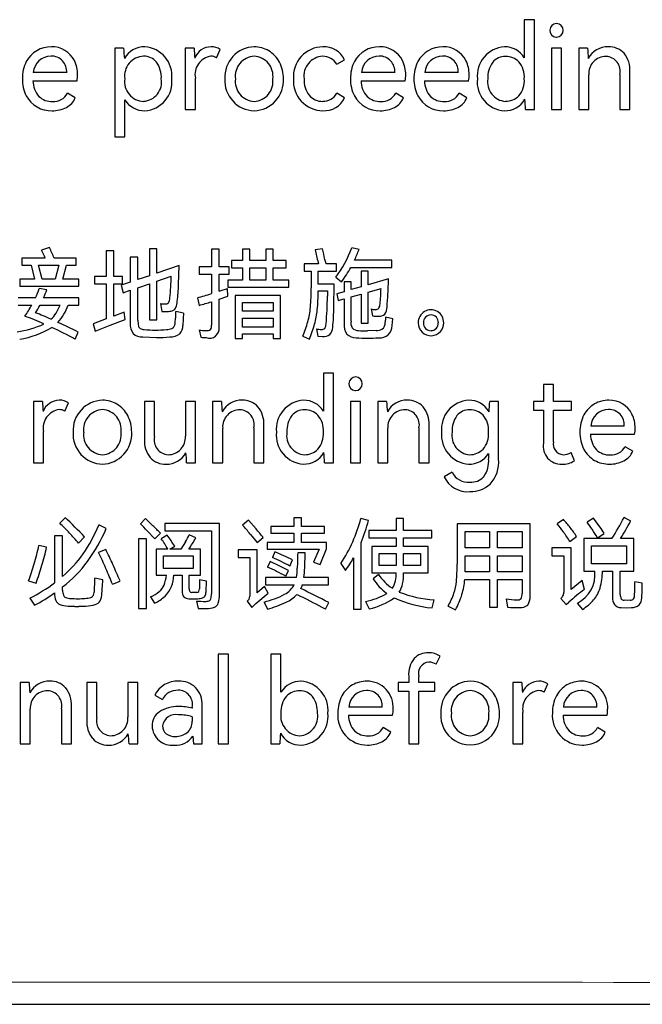
# Model space of a CAD drawing. Units: millimetres. Extents: x 54 to 474, y 40 to 337.
# Drawn here: x 100 to 104, y 146 to 153 of the extents above; entities that cross this region are included whole.
import ezdxf

# ---------------------------------------------------------------- set-up
doc = ezdxf.new("R2010")
doc.units = ezdxf.units.MM
doc.header["$MEASUREMENT"] = 0
doc.layers.add('Layer0000', color=7, linetype='Continuous', lineweight=25)

msp = doc.modelspace()

# ---------------------------------------------------------------- linework, layer by layer
at = {"layer": 'Layer0000', "color": 0, "linetype": 'Continuous', "lineweight": 25}
for p, q in [((103.4938, 153.09), (103.4188, 153.09)), ((103.4188, 153.09), (103.4188, 152.8061)), ((103.4938, 152.4189), (103.4938, 153.09)), ((103.6539, 152.9591), (103.66, 152.9588)), ((100.4248, 152.8766), (100.3587, 152.8766)), ((100.3587, 152.8766), (100.3587, 152.2143)), ((100.9518, 152.8766), (100.8856, 152.8766)), ((100.8856, 152.8766), (100.8856, 152.4189)), ((101.1193, 152.8061), (101.1466, 152.8669)), ((103.6212, 152.8766), (103.6212, 152.4189)), ((103.6961, 152.8766), (103.6212, 152.8766)), ((103.6961, 152.4189), (103.6961, 152.8766)), ((103.8915, 152.8766), (103.8253, 152.8766)), ((103.8253, 152.8766), (103.8253, 152.4189)), ((102.017, 152.7567), (102.0761, 152.7911)), ((99.9993, 152.6941), (99.7497, 152.6941)), ((100.9605, 152.4189), (100.9605, 152.6526)), ((102.4514, 152.6941), (102.2018, 152.6941)), ((102.9254, 152.6941), (102.6758, 152.6941)), ((103.9003, 152.4189), (103.9003, 152.6791)), ((104.1331, 152.68), (104.1331, 152.4189)), ((104.2081, 152.4189), (104.2081, 152.7011)), ((99.7471, 152.6332), (100.0769, 152.6332)), ((102.1992, 152.6332), (102.529, 152.6332)), ((102.6732, 152.6332), (103.003, 152.6332)), ((100.0628, 152.5071), (100.0055, 152.5397)), ((102.0761, 152.5053), (102.017, 152.5397)), ((102.5149, 152.5071), (102.4575, 152.5397)), ((102.9889, 152.5071), (102.9316, 152.5397)), ((100.4336, 152.2143), (100.4336, 152.4913)), ((100.8856, 152.4189), (100.9605, 152.4189)), ((103.4276, 152.4189), (103.4938, 152.4189)), ((103.6212, 152.4189), (103.6961, 152.4189)), ((103.8253, 152.4189), (103.9003, 152.4189)), ((104.1331, 152.4189), (104.2081, 152.4189)), ((100.3587, 152.2143), (100.4336, 152.2143)), ((99.8702, 151.3861), (99.8102, 151.3669)), ((100.3502, 151.3624), (100.2939, 151.3624)), ((100.2939, 151.3624), (100.2939, 151.1713)), ((100.3502, 151.1713), (100.3502, 151.3624)), ((100.6724, 151.3765), (100.6169, 151.3765)), ((100.6169, 151.3765), (100.6169, 151.1765)), ((100.6724, 151.1957), (100.6724, 151.3765)), ((101.1383, 151.375), (101.0813, 151.375)), ((101.0813, 151.375), (101.0813, 151.2432)), ((101.1383, 151.2432), (101.1383, 151.375)), ((101.3672, 151.3743), (101.3124, 151.3743)), ((101.3124, 151.3743), (101.3124, 151.2891)), ((101.3672, 151.2891), (101.3672, 151.3743)), ((101.5428, 151.3743), (101.488, 151.3743)), ((101.488, 151.3743), (101.488, 151.2891)), ((101.5428, 151.2891), (101.5428, 151.3743)), ((101.9095, 151.3772), (101.8547, 151.3698)), ((101.8547, 151.3698), (101.8606, 151.3476)), ((101.8606, 151.3476), (101.8695, 151.3113)), ((102.1835, 151.3721), (102.1295, 151.3847)), ((99.8391, 151.3069), (99.665, 151.3069)), ((99.665, 151.3069), (99.665, 151.255)), ((99.665, 151.255), (99.7339, 151.255)), ((99.7339, 151.255), (99.7591, 151.1506)), ((99.8161, 151.1506), (99.7894, 151.255)), ((99.7894, 151.255), (99.9406, 151.255)), ((100.0694, 151.3069), (99.905, 151.3069)), ((99.9406, 151.255), (99.9139, 151.1506)), ((99.9694, 151.1506), (99.9976, 151.255)), ((99.9976, 151.255), (100.0694, 151.255)), ((100.0694, 151.255), (100.0694, 151.3069)), ((100.5317, 151.3143), (100.4746, 151.3143)), ((100.4746, 151.3143), (100.4746, 151.1276)), ((100.5317, 151.1476), (100.5317, 151.3143)), ((100.8398, 151.2528), (100.6724, 151.1957)), ((100.835, 151.1102), (100.8398, 151.2528)), ((101.0813, 151.2432), (100.9902, 151.2432)), ((100.9902, 151.2432), (100.9902, 151.1869)), ((101.2124, 151.2432), (101.1383, 151.2432)), ((101.2124, 151.1869), (101.2124, 151.2432)), ((101.3124, 151.2891), (101.2317, 151.2891)), ((101.2317, 151.2891), (101.2317, 151.2357)), ((101.488, 151.2891), (101.3672, 151.2891)), ((101.6398, 151.2891), (101.5428, 151.2891)), ((101.6398, 151.2357), (101.6398, 151.2891)), ((101.8806, 151.2639), (101.7732, 151.2639)), ((101.7732, 151.2639), (101.7732, 151.2091)), ((101.9328, 151.282), (101.9287, 151.298)), ((101.9376, 151.2639), (101.9328, 151.282)), ((102.0161, 151.2639), (101.9376, 151.2639)), ((102.0161, 151.2091), (102.0161, 151.2639)), ((102.4287, 151.2928), (102.1495, 151.2928)), ((102.4287, 151.238), (102.4287, 151.2928)), ((100.2939, 151.1713), (100.2072, 151.1713)), ((100.2072, 151.1713), (100.2072, 151.115)), ((100.4154, 151.1713), (100.3502, 151.1713)), ((100.4154, 151.115), (100.4154, 151.1713)), ((100.6169, 151.1765), (100.5317, 151.1476)), ((100.6724, 151.1358), (100.7798, 151.1728)), ((100.9902, 151.1869), (101.0813, 151.1869)), ((101.0813, 151.1869), (101.0813, 151.0424)), ((101.1383, 151.0602), (101.1383, 151.1869)), ((101.1383, 151.1869), (101.2124, 151.1869)), ((101.2317, 151.2357), (101.3124, 151.2357)), ((101.3124, 151.2357), (101.3124, 151.1439)), ((101.3672, 151.1439), (101.3672, 151.2357)), ((101.3672, 151.2357), (101.488, 151.2357)), ((101.488, 151.2357), (101.488, 151.1439)), ((101.5428, 151.1439), (101.5428, 151.2357)), ((101.5428, 151.2357), (101.6398, 151.2357)), ((101.7732, 151.2091), (101.8265, 151.2091)), ((101.8265, 151.2091), (101.8265, 151.0869)), ((101.8784, 151.1121), (101.8784, 151.2091)), ((101.8784, 151.2091), (102.0161, 151.2091)), ((102.1221, 151.238), (102.4287, 151.238)), ((102.2517, 151.2113), (102.2006, 151.2113)), ((102.2006, 151.2113), (102.2006, 151.0943)), ((102.2517, 151.1091), (102.2517, 151.2113)), ((99.7591, 151.1506), (99.6501, 151.1506)), ((99.6501, 151.1506), (99.6501, 151.0972)), ((99.6501, 151.0972), (100.0894, 151.0972)), ((99.9139, 151.1506), (99.8161, 151.1506)), ((100.0894, 151.1506), (99.9694, 151.1506)), ((100.0894, 151.0972), (100.0894, 151.1506)), ((100.2072, 151.115), (100.2939, 151.115)), ((100.2939, 151.115), (100.2939, 150.8528)), ((100.3502, 150.8735), (100.3502, 151.115)), ((100.3502, 151.115), (100.4154, 151.115)), ((100.4746, 151.1276), (100.4065, 151.1047)), ((100.4065, 151.1047), (100.4213, 151.0491)), ((100.5317, 151.0869), (100.6169, 151.1165)), ((100.6169, 151.1165), (100.6169, 150.8476)), ((100.6724, 150.8476), (100.6724, 151.1358)), ((101.3124, 151.1439), (101.2043, 151.1439)), ((101.2043, 151.1439), (101.2043, 151.0906)), ((101.488, 151.1439), (101.3672, 151.1439)), ((101.6598, 151.1439), (101.5428, 151.1439)), ((101.6598, 151.0906), (101.6598, 151.1439)), ((101.9983, 151.1121), (101.8784, 151.1121)), ((101.9961, 150.9435), (101.9983, 151.1121)), ((102.0102, 151.1647), (102.0532, 151.1313)), ((102.125, 151.1306), (102.0724, 151.1306)), ((102.0724, 151.1306), (102.0724, 151.0565)), ((102.125, 151.0721), (102.125, 151.1306)), ((102.4035, 151.1535), (102.2517, 151.1091)), ((99.8517, 151.0713), (99.7939, 151.0809)), ((100.4213, 151.0491), (100.4746, 151.0676)), ((100.4746, 151.0676), (100.4746, 150.8195)), ((100.5317, 150.8439), (100.5317, 151.0869)), ((101.1383, 151.0002), (101.2043, 151.0232)), ((101.2043, 151.0232), (101.2006, 151.0817)), ((101.2043, 151.0906), (101.6598, 151.0906)), ((101.5969, 151.0291), (101.2569, 151.0291)), ((101.2569, 151.0291), (101.2569, 150.7061)), ((101.5969, 150.7069), (101.5969, 151.0291)), ((101.8784, 151.0632), (101.9473, 151.0632)), ((101.9473, 151.0632), (101.9473, 151.0246)), ((102.0724, 151.0565), (102.0169, 151.0402)), ((102.0169, 151.0402), (102.0287, 150.9906)), ((102.2006, 151.0943), (102.125, 151.0721)), ((102.125, 151.018), (102.2006, 151.0395)), ((102.2006, 151.0395), (102.2006, 150.8224)), ((102.2517, 151.0535), (102.348, 151.0809)), ((102.2517, 150.8224), (102.2517, 151.0535)), ((99.765, 151.0098), (99.6353, 151.0098)), ((99.6353, 150.9565), (99.7376, 150.9565)), ((99.7998, 150.9565), (99.9494, 150.9565)), ((100.0909, 151.0098), (99.8265, 151.0098)), ((100.0094, 150.9565), (100.0909, 150.9565)), ((100.0909, 150.9565), (100.0909, 151.0098)), ((100.6991, 150.9676), (100.7109, 150.9098)), ((100.9754, 151.012), (100.9879, 150.9543)), ((101.0813, 150.9817), (101.0813, 150.8076)), ((101.1383, 150.7913), (101.1383, 151.0002)), ((101.3131, 150.9106), (101.3131, 150.9772)), ((101.3131, 150.9772), (101.5413, 150.9772)), ((101.5413, 150.9772), (101.5413, 150.9106)), ((102.0287, 150.9906), (102.0724, 151.0032)), ((102.0724, 151.0032), (102.0724, 150.8195)), ((102.125, 150.8365), (102.125, 151.018)), ((100.428, 150.9031), (100.3502, 150.8735)), ((100.4368, 150.8491), (100.428, 150.9031)), ((100.7109, 150.9098), (100.7354, 150.9091)), ((100.7354, 150.9091), (100.7591, 150.9098)), ((100.8724, 150.8965), (100.8146, 150.9091)), ((101.5413, 150.9106), (101.3131, 150.9106)), ((102.2739, 150.9276), (102.2843, 150.8757)), ((100.2939, 150.8528), (100.1961, 150.8165)), ((100.1961, 150.8165), (100.2117, 150.7624)), ((100.2117, 150.7624), (100.3242, 150.8065)), ((100.3242, 150.8065), (100.4368, 150.8491)), ((100.6169, 150.8476), (100.6724, 150.8476)), ((101.3131, 150.7913), (101.3131, 150.8587)), ((101.3131, 150.8587), (101.5413, 150.8587)), ((101.5413, 150.8587), (101.5413, 150.7913)), ((102.2006, 150.8224), (102.2517, 150.8224)), ((102.4354, 150.8528), (102.3821, 150.8661)), ((102.431, 150.8032), (102.4354, 150.8528)), ((100.062, 150.7032), (100.0857, 150.755)), ((100.9902, 150.7706), (101.0005, 150.7165)), ((101.5413, 150.7913), (101.3131, 150.7913)), ((101.3131, 150.7061), (101.3131, 150.7409)), ((101.3131, 150.7409), (101.5413, 150.7409)), ((101.5413, 150.7409), (101.5413, 150.7069)), ((101.8658, 150.7795), (101.8761, 150.7254)), ((102.3124, 150.7669), (102.2459, 150.7632)), ((100.5675, 150.7187), (100.6714, 150.7143)), ((101.2569, 150.7061), (101.3131, 150.7061)), ((101.5413, 150.7069), (101.5969, 150.7069)), ((101.7635, 150.7239), (101.8124, 150.7032)), ((101.8761, 150.7254), (101.9102, 150.7224)), ((101.9924, 150.4487), (101.9175, 150.4487)), ((101.9175, 150.4487), (101.9175, 150.1647)), ((101.9924, 149.7776), (101.9924, 150.4487)), ((103.6371, 150.364), (103.5622, 150.364)), ((103.5622, 150.364), (103.5622, 150.2361)), ((103.6371, 150.2361), (103.6371, 150.364)), ((102.1526, 150.3177), (102.1578, 150.3174)), ((99.8178, 150.2353), (99.7516, 150.2353)), ((99.7516, 150.2353), (99.7516, 149.7776)), ((99.9853, 150.1647), (100.0126, 150.2256)), ((100.6546, 150.2361), (100.5797, 150.2361)), ((100.5797, 150.2361), (100.5797, 149.954)), ((100.6546, 149.9742), (100.6546, 150.2361)), ((100.9615, 150.2361), (100.8866, 150.2361)), ((100.8866, 150.2361), (100.8866, 149.976)), ((100.9615, 149.7776), (100.9615, 150.2361)), ((101.156, 150.2353), (101.0898, 150.2353)), ((101.0898, 150.2353), (101.0898, 149.7776)), ((102.1199, 150.2353), (102.1199, 149.7776)), ((102.1948, 150.2353), (102.1199, 150.2353)), ((102.1948, 149.7776), (102.1948, 150.2353)), ((102.3902, 150.2353), (102.324, 150.2353)), ((102.324, 150.2353), (102.324, 149.7776)), ((103.2266, 150.2361), (103.1605, 150.2361)), ((103.2266, 149.8067), (103.2266, 150.2361)), ((103.5622, 150.2361), (103.4863, 150.2361)), ((103.4863, 150.2361), (103.4863, 150.1709)), ((103.7703, 150.2361), (103.6371, 150.2361)), ((103.7703, 150.1709), (103.7703, 150.2361)), ((103.4863, 150.1709), (103.5622, 150.1709)), ((103.5622, 150.1709), (103.5622, 149.9257)), ((103.6371, 149.9346), (103.6371, 150.1709)), ((103.6371, 150.1709), (103.7703, 150.1709)), ((99.8266, 149.7776), (99.8266, 150.0113)), ((101.1648, 149.7776), (101.1648, 150.0377)), ((101.3976, 150.0386), (101.3976, 149.7776)), ((101.4726, 149.7776), (101.4726, 150.0598)), ((102.399, 149.7776), (102.399, 150.0377)), ((102.6318, 150.0386), (102.6318, 149.7776)), ((102.7067, 149.7776), (102.7067, 150.0598)), ((103.9136, 149.9919), (104.2434, 149.9919)), ((104.1658, 150.0527), (103.9163, 150.0527)), ((103.1517, 149.8481), (103.1517, 149.8085)), ((103.7932, 149.7926), (103.7685, 149.8543)), ((104.2293, 149.8658), (104.172, 149.8984)), ((99.7516, 149.7776), (99.8266, 149.7776)), ((100.8954, 149.7776), (100.9615, 149.7776)), ((101.0898, 149.7776), (101.1648, 149.7776)), ((101.3976, 149.7776), (101.4726, 149.7776)), ((101.9263, 149.7776), (101.9924, 149.7776)), ((102.1199, 149.7776), (102.1948, 149.7776)), ((102.324, 149.7776), (102.399, 149.7776)), ((102.6318, 149.7776), (102.7067, 149.7776)), ((102.8801, 149.7079), (102.8192, 149.6735)), ((99.9868, 149.3678), (99.9468, 149.327)), ((100.5876, 149.3604), (100.5498, 149.3218)), ((100.6435, 149.3078), (100.5876, 149.3604)), ((101.3572, 149.3485), (101.3127, 149.3122)), ((101.4142, 149.2841), (101.3572, 149.3485)), ((101.7528, 149.3663), (101.6965, 149.3663)), ((101.6965, 149.3663), (101.6965, 149.3011)), ((101.7528, 149.3011), (101.7528, 149.3663)), ((102.2543, 149.347), (102.1972, 149.3619)), ((102.5172, 149.3619), (102.4609, 149.3619)), ((102.4609, 149.3619), (102.4609, 149.2722)), ((102.5172, 149.2722), (102.5172, 149.3619)), ((103.7106, 149.3552), (103.6639, 149.3226)), ((103.9365, 149.3633), (103.8891, 149.333)), ((103.9558, 149.3367), (103.9365, 149.3633)), ((103.9835, 149.2985), (103.9558, 149.3367)), ((104.2136, 149.3411), (104.1639, 149.3693)), ((100.295, 149.287), (100.2402, 149.313)), ((100.6017, 149.2693), (100.6579, 149.2092)), ((101.1402, 149.3233), (100.7335, 149.3233)), ((100.7335, 149.3233), (100.7335, 149.27)), ((100.7335, 149.27), (101.0802, 149.27)), ((101.0802, 149.27), (101.0802, 148.7974)), ((101.1402, 148.7937), (101.1402, 149.3233)), ((101.6965, 149.3011), (101.5246, 149.3011)), ((101.5246, 149.3011), (101.5246, 149.2529)), ((101.9261, 149.3011), (101.7528, 149.3011)), ((101.9261, 149.2529), (101.9261, 149.3011)), ((102.4609, 149.2722), (102.2558, 149.2722)), ((102.2558, 149.2722), (102.2558, 149.2174)), ((102.7276, 149.2722), (102.5172, 149.2722)), ((102.7276, 149.2174), (102.7276, 149.2722)), ((103.4617, 149.3226), (102.9165, 149.3226)), ((102.9165, 149.3226), (102.9165, 149.0204)), ((102.9772, 149.1411), (102.9772, 149.2641)), ((102.9772, 149.2641), (103.1595, 149.2641)), ((103.1595, 149.2641), (103.1595, 149.1411)), ((103.218, 149.2641), (103.4024, 149.2641)), ((103.218, 149.1411), (103.218, 149.2641)), ((103.4024, 149.2641), (103.4024, 149.1411)), ((103.4617, 148.7811), (103.4617, 149.3226)), ((99.969, 149.2315), (99.909, 149.2315)), ((99.909, 149.2315), (99.909, 148.8803)), ((99.969, 148.9285), (99.969, 149.2315)), ((100.0876, 149.1781), (100.1313, 149.2248)), ((100.5357, 149.2107), (100.5357, 148.6885)), ((100.5957, 149.2107), (100.5357, 149.2107)), ((100.5957, 148.6885), (100.5957, 149.2107)), ((100.6579, 149.2092), (100.6994, 149.2515)), ((100.749, 149.2374), (100.7061, 149.21)), ((100.8865, 149.1881), (100.8528, 149.133)), ((100.9646, 149.2181), (100.915, 149.2396)), ((101.3705, 149.2452), (101.4216, 149.1811)), ((101.4216, 149.1811), (101.4683, 149.2189)), ((101.6965, 149.1833), (101.4965, 149.1833)), ((101.4965, 149.1833), (101.4965, 149.1322)), ((101.5246, 149.2529), (101.6965, 149.2529)), ((101.6965, 149.2529), (101.6965, 149.1833)), ((101.7528, 149.1833), (101.7528, 149.2529)), ((101.7528, 149.2529), (101.9261, 149.2529)), ((101.9417, 149.1833), (101.7528, 149.1833)), ((101.9417, 149.1337), (101.9417, 149.1833)), ((102.1995, 148.6833), (102.1995, 149.1826)), ((102.2558, 149.2174), (102.4609, 149.2174)), ((102.4609, 149.2174), (102.4609, 149.153)), ((102.5172, 149.153), (102.5172, 149.2174)), ((102.5172, 149.2174), (102.7276, 149.2174)), ((103.7602, 149.1892), (103.8091, 149.227)), ((104.0721, 149.2115), (103.8647, 149.2115)), ((103.8647, 149.2115), (103.8647, 148.9685)), ((103.9669, 149.2181), (104.0165, 149.2507)), ((104.238, 149.2115), (104.138, 149.2115)), ((104.238, 148.9685), (104.238, 149.2115)), ((99.849, 149.147), (99.7913, 149.1604)), ((100.2905, 149.1307), (100.2372, 149.1078)), ((100.755, 149.133), (100.6683, 149.133)), ((100.6683, 149.133), (100.6683, 148.9381)), ((100.7705, 149.133), (100.8061, 149.1537)), ((100.8528, 149.133), (100.7705, 149.133)), ((100.9979, 149.133), (100.912, 149.133)), ((100.9979, 148.9381), (100.9979, 149.133)), ((101.4231, 149.1278), (101.2809, 149.1278)), ((101.2809, 149.1278), (101.2809, 149.07)), ((101.4231, 148.807), (101.4231, 149.1278)), ((101.4965, 149.1322), (101.8846, 149.1322)), ((101.555, 149.113), (101.5365, 149.0707)), ((101.8846, 149.1322), (101.8431, 149.0344)), ((101.8935, 149.0167), (101.9417, 149.1337)), ((102.4609, 149.153), (102.2802, 149.153)), ((102.2802, 149.153), (102.2802, 148.9559)), ((102.6994, 149.153), (102.5172, 149.153)), ((102.6994, 148.9559), (102.6994, 149.153)), ((103.1595, 149.1411), (102.9772, 149.1411)), ((103.4024, 149.1411), (103.218, 149.1411)), ((103.7698, 149.1419), (103.6239, 149.1419)), ((103.6239, 149.1419), (103.6239, 149.0833)), ((103.7698, 148.8307), (103.7698, 149.1419)), ((103.921, 149.0218), (103.921, 149.1574)), ((103.921, 149.1574), (104.1817, 149.1574)), ((104.1817, 149.1574), (104.1817, 149.0218)), ((100.7216, 148.987), (100.7216, 149.0833)), ((100.7216, 149.0833), (100.9446, 149.0833)), ((100.9446, 149.0833), (100.9446, 148.987)), ((101.2809, 149.07), (101.3676, 149.07)), ((101.3676, 149.07), (101.3676, 148.7811)), ((101.5187, 149.0404), (101.4994, 148.9989)), ((101.5928, 149.0041), (101.5187, 149.0404)), ((101.6676, 149.0063), (101.6876, 149.0515)), ((101.7809, 149.1056), (101.7254, 149.1056)), ((101.778, 148.9937), (101.7809, 149.1056)), ((101.8431, 149.0344), (101.8935, 149.0167)), ((102.1431, 149.0678), (102.1431, 148.6833)), ((102.335, 149.0107), (102.335, 149.1011)), ((102.335, 149.1011), (102.4609, 149.1011)), ((102.4609, 149.1011), (102.4609, 149.0107)), ((102.5172, 149.0107), (102.5172, 149.1011)), ((102.5172, 149.1011), (102.6439, 149.1011)), ((102.6439, 149.1011), (102.6439, 149.0107)), ((102.9772, 148.9981), (102.9772, 149.0833)), ((102.9772, 149.0833), (103.1595, 149.0833)), ((103.1595, 149.0833), (103.1595, 148.9641)), ((103.218, 148.9641), (103.218, 149.0833)), ((103.218, 149.0833), (103.4024, 149.0833)), ((103.4024, 149.0833), (103.4024, 148.9641)), ((103.6239, 149.0833), (103.7135, 149.0833)), ((103.7135, 149.0833), (103.7135, 148.8085)), ((100.9446, 148.987), (100.7216, 148.987)), ((101.6557, 148.9729), (101.5928, 149.0041)), ((101.6357, 148.9307), (101.6557, 148.9729)), ((102.0483, 149.0255), (102.0824, 148.9737)), ((102.4609, 149.0107), (102.335, 149.0107)), ((102.6439, 149.0107), (102.5172, 149.0107)), ((102.9772, 148.9641), (102.9772, 148.9981)), ((103.1595, 148.9641), (102.9772, 148.9641)), ((103.4024, 148.9641), (103.218, 148.9641)), ((103.8647, 148.9685), (103.9462, 148.9685)), ((104.1817, 149.0218), (103.921, 149.0218)), ((104.0032, 148.9685), (104.0787, 148.9685)), ((104.0787, 148.9685), (104.0787, 148.7722)), ((104.1358, 148.7937), (104.1358, 148.9685)), ((104.1358, 148.9685), (104.238, 148.9685)), ((99.7142, 148.8966), (99.7698, 148.8789)), ((100.2683, 148.9026), (100.2105, 148.9159)), ((100.2657, 148.8522), (100.2683, 148.9026)), ((100.3409, 148.87), (100.3979, 148.8944)), ((100.6683, 148.9381), (100.7439, 148.9381)), ((100.7994, 148.9381), (100.8616, 148.9381)), ((100.8616, 148.9381), (100.8616, 148.8189)), ((100.9142, 148.8359), (100.9142, 148.9381)), ((100.9142, 148.9381), (100.9979, 148.9381)), ((100.992, 148.9041), (100.9905, 148.8366)), ((101.0439, 148.8937), (100.992, 148.9041)), ((101.0402, 148.813), (101.0439, 148.8937)), ((101.7157, 148.9196), (101.4839, 148.9196)), ((101.4839, 148.9196), (101.4839, 148.867)), ((101.9565, 148.9196), (101.772, 148.9196)), ((101.9565, 148.867), (101.9565, 148.9196)), ((102.2802, 148.9559), (102.4609, 148.9559)), ((102.3291, 148.9433), (102.2883, 148.91)), ((102.5172, 148.9559), (102.6994, 148.9559)), ((102.9743, 148.9063), (103.1595, 148.9063)), ((103.1595, 148.9063), (103.1595, 148.6996)), ((103.218, 148.6996), (103.218, 148.9063)), ((103.218, 148.9063), (103.4024, 148.9063)), ((103.4024, 148.9063), (103.4024, 148.8018)), ((103.8506, 148.8981), (103.7698, 148.8307)), ((103.8676, 148.8315), (103.8506, 148.8981)), ((104.3002, 148.8774), (104.2454, 148.8878)), ((99.969, 148.8248), (99.969, 148.85)), ((101.478, 148.8529), (101.4231, 148.807)), ((101.5046, 148.8033), (101.478, 148.8529)), ((101.4839, 148.867), (101.6994, 148.867)), ((101.7602, 148.867), (101.9565, 148.867)), ((104.2965, 148.767), (104.2991, 148.8241)), ((104.2991, 148.8241), (104.3002, 148.8774)), ((99.7246, 148.7663), (99.7587, 148.7129)), ((100.6246, 148.7752), (100.6564, 148.7278)), ((100.9118, 148.7618), (100.9462, 148.7604)), ((100.9713, 148.8093), (100.9335, 148.8093)), ((100.9462, 148.7604), (100.9802, 148.7618)), ((100.9698, 148.7448), (100.9809, 148.6892)), ((101.3468, 148.7426), (101.3831, 148.6974)), ((101.4128, 148.7255), (101.5046, 148.8033)), ((101.7202, 148.7944), (101.7491, 148.7796)), ((102.2313, 148.7411), (102.2602, 148.6855)), ((102.7291, 148.6929), (102.7454, 148.753)), ((103.2832, 148.7604), (103.2935, 148.6996)), ((103.6906, 148.7626), (103.7328, 148.7189)), ((104.1877, 148.7485), (104.164, 148.75)), ((104.2106, 148.75), (104.1877, 148.7485)), ((100.5357, 148.6885), (100.5957, 148.6885)), ((100.9809, 148.6892), (101.0446, 148.6885)), ((101.475, 148.7374), (101.4994, 148.6841)), ((101.932, 148.6841), (101.9572, 148.7337)), ((102.1431, 148.6833), (102.1995, 148.6833)), ((102.8498, 148.7063), (102.9047, 148.6789)), ((103.1595, 148.6996), (103.218, 148.6996)), ((103.7328, 148.7189), (103.7521, 148.7374)), ((103.815, 148.7285), (103.8536, 148.6826)), ((104.1424, 148.6959), (104.1817, 148.6944)), ((104.1817, 148.6944), (104.2202, 148.6959)), ((101.1323, 148.3484), (101.1323, 147.6773)), ((101.2073, 148.3484), (101.1323, 148.3484)), ((101.2073, 147.6773), (101.2073, 148.3484)), ((101.6002, 148.3484), (101.5252, 148.3484)), ((101.5252, 148.3484), (101.5252, 147.6773)), ((101.6002, 148.0636), (101.6002, 148.3484)), ((102.7607, 148.2717), (102.7907, 148.3317)), ((102.5552, 148.1817), (102.5552, 148.1359)), ((102.6302, 148.1359), (102.6302, 148.18)), ((99.7183, 148.135), (99.6521, 148.135)), ((99.6521, 148.135), (99.6521, 147.6773)), ((100.224, 148.1359), (100.1491, 148.1359)), ((100.1491, 148.1359), (100.1491, 147.8537)), ((100.224, 147.874), (100.224, 148.1359)), ((100.5309, 148.1359), (100.4559, 148.1359)), ((100.4559, 148.1359), (100.4559, 147.8757)), ((100.5309, 147.6773), (100.5309, 148.1359)), ((102.5552, 148.1359), (102.4759, 148.1359)), ((102.4759, 148.1359), (102.4759, 148.0715)), ((102.7492, 148.1359), (102.6302, 148.1359)), ((102.7492, 148.0715), (102.7492, 148.1359)), ((103.4001, 148.135), (103.3339, 148.135)), ((103.3339, 148.135), (103.3339, 147.6773)), ((103.5677, 148.0645), (103.595, 148.1253)), ((100.6566, 148.0407), (100.7139, 148.008)), ((102.4759, 148.0715), (102.5552, 148.0715)), ((102.5552, 148.0715), (102.5552, 147.6773)), ((102.6302, 147.6773), (102.6302, 148.0715)), ((102.6302, 148.0715), (102.7492, 148.0715)), ((99.7271, 147.6773), (99.7271, 147.9375)), ((99.9599, 147.9384), (99.9599, 147.6773)), ((100.0348, 147.6773), (100.0348, 147.9595)), ((100.937, 147.9507), (100.937, 147.9428)), ((101.0119, 147.6773), (101.0119, 147.9639)), ((102.3572, 147.9525), (102.1077, 147.9525)), ((103.9605, 147.9525), (103.7109, 147.9525)), ((100.937, 147.8801), (100.937, 147.8466)), ((102.105, 147.8916), (102.4348, 147.8916)), ((103.4089, 147.6773), (103.4089, 147.911)), ((103.7083, 147.8916), (104.0381, 147.8916)), ((102.4207, 147.7655), (102.3634, 147.7982)), ((104.024, 147.7655), (103.9667, 147.7982)), ((100.9423, 147.7355), (100.9458, 147.6773)), ((99.6521, 147.6773), (99.7271, 147.6773)), ((99.9599, 147.6773), (100.0348, 147.6773)), ((100.4648, 147.6773), (100.5309, 147.6773)), ((100.9458, 147.6773), (101.0119, 147.6773)), ((101.1323, 147.6773), (101.2073, 147.6773)), ((101.5252, 147.6773), (101.5914, 147.6773)), ((102.5552, 147.6773), (102.6302, 147.6773)), ((103.3339, 147.6773), (103.4089, 147.6773))]:
    msp.add_line(p, q, dxfattribs=at)
at = {"layer": 'Layer0000', "linetype": 'Continuous', "lineweight": 25}
msp.add_line((89.0755, 145.7303), (153.4024, 145.7303), dxfattribs=at)
at = {"layer": 'Layer0000', "color": 0, "linetype": 'Continuous', "lineweight": 25}
for centre, radius, start, end in [((103.6609, 153.0098), 0.0512, 91.94243, 262.18258), ((103.6584, 153.0099), 0.0511, 271.80042, 89.0814), ((99.8813, 152.6784), 0.2088, 89.08313, 151.8501), ((99.89, 152.7012), 0.186, 26.4216, 91.65757), ((101.6349, 152.9197), 1.2108, 182.03987, 185.72216), ((100.5802, 152.7155), 0.1718, 88.87396, 150.89952), ((100.568, 152.67), 0.2177, 354.23967, 85.91558), ((101.9794, 152.9111), 1.0282, 181.92445, 186.11279), ((101.0783, 152.7584), 0.1288, 90.21012, 160.37634), ((101.0809, 152.7708), 0.1164, 55.64446, 91.52837), ((101.408, 152.6596), 0.2277, 91.96776, 182.8634), ((101.4, 152.6752), 0.2119, 59.1711, 89.95539), ((101.9163, 152.6636), 0.2235, 90.62844, 183.96286), ((101.9213, 152.7147), 0.1726, 26.23969, 92.47188), ((102.3334, 152.6784), 0.2088, 89.08311, 151.85011), ((102.3421, 152.7012), 0.186, 26.42161, 91.65756), ((102.8074, 152.6784), 0.2088, 89.08312, 151.85011), ((102.8161, 152.7012), 0.186, 26.42161, 91.65756), ((103.2843, 152.67), 0.2176, 93.82794, 185.77193), ((103.2721, 152.714), 0.1732, 32.10856, 90.7747), ((104.9743, 152.9137), 1.0834, 181.95995, 185.98226), ((104.0415, 152.7229), 0.1644, 88.20379, 151.72125), ((104.0526, 152.7354), 0.1519, 42.84967, 92.2231), ((99.8832, 152.6846), 0.1338, 90.50762, 175.93626), ((99.8832, 152.702), 0.1164, 356.07266, 90.59282), ((100.5787, 152.6699), 0.1468, 91.88566, 188.50518), ((100.5775, 152.6977), 0.119, 38.97242, 91.74628), ((101.0952, 152.6804), 0.1375, 97.60313, 191.67244), ((101.0789, 152.7347), 0.082, 60.5136, 91.37145), ((101.4085, 152.6671), 0.1498, 93.20389, 187.2653), ((101.3919, 152.6679), 0.149, 352.38333, 86.8188), ((101.3926, 152.6668), 0.223, 28.30907, 58.6363), ((101.9191, 152.6689), 0.1479, 92.72295, 188.07425), ((101.9135, 152.6974), 0.1193, 29.80568, 90.68888), ((102.3353, 152.6846), 0.1338, 90.50756, 175.93632), ((102.3353, 152.702), 0.1164, 356.07265, 90.59282), ((102.8093, 152.6846), 0.1338, 90.50758, 175.9363), ((102.8093, 152.702), 0.1164, 356.07265, 90.59282), ((103.275, 152.6967), 0.1191, 88.41474, 140.99502), ((103.2802, 152.6792), 0.1365, 44.64302, 90.78993), ((104.0282, 152.6875), 0.1282, 89.24246, 183.78259), ((104.0237, 152.704), 0.112, 347.62322, 86.82434), ((104.0076, 152.7127), 0.2008, 356.69383, 38.85494), ((99.934, 152.655), 0.2663, 152.74435, 181.14211), ((99.8439, 152.6806), 0.2366, 359.42982, 25.93215), ((100.5129, 152.6594), 0.1936, 356.69297, 35.76686), ((101.3602, 152.6517), 0.2586, 359.2348, 27.86515), ((102.3861, 152.655), 0.2663, 152.74448, 181.14198), ((102.2959, 152.6806), 0.2366, 359.42976, 25.93221), ((102.8601, 152.655), 0.2663, 152.7444, 181.14207), ((102.77, 152.6806), 0.2366, 359.42975, 25.93222), ((103.3385, 152.6589), 0.1925, 144.16056, 183.21499), ((103.2466, 152.6622), 0.1728, 355.32868, 40.84902), ((99.9423, 152.6438), 0.2747, 178.76864, 206.8214), ((99.8189, 152.6761), 0.2615, 350.56005, 0.46081), ((100.5786, 152.6265), 0.1468, 171.48408, 268.13652), ((100.5644, 152.6234), 0.1439, 273.7529, 9.93462), ((100.5692, 152.6254), 0.2167, 273.80477, 6.01228), ((101.4068, 152.6357), 0.2266, 176.84706, 268.32052), ((101.4085, 152.6292), 0.1497, 172.72519, 266.81596), ((101.3928, 152.6356), 0.2264, 271.86278, 3.2049), ((101.3919, 152.6284), 0.1489, 273.16145, 7.62578), ((101.9163, 152.6327), 0.2235, 176.03096, 269.38105), ((101.9578, 152.6386), 0.1853, 177.0395, 217.90928), ((102.3944, 152.6438), 0.2747, 178.76891, 206.82112), ((102.271, 152.6761), 0.2615, 350.56005, 0.46082), ((102.8684, 152.6438), 0.2747, 178.76892, 206.82111), ((102.745, 152.6761), 0.2615, 350.56005, 0.46082), ((103.2832, 152.6254), 0.2166, 173.97706, 266.4508), ((103.288, 152.6233), 0.1439, 170.08812, 266.26486), ((103.2432, 152.6345), 0.1762, 319.60961, 4.43534), ((99.9177, 152.6318), 0.1706, 179.52867, 222.57739), ((102.3697, 152.6318), 0.1706, 179.52867, 222.57739), ((102.8438, 152.6318), 0.1706, 179.52867, 222.57738), ((99.8837, 152.6216), 0.2124, 208.6173, 271.61536), ((99.8904, 152.6231), 0.1451, 227.33435, 271.54742), ((99.9011, 152.5968), 0.119, 266.76207, 331.3413), ((99.9369, 152.5555), 0.1349, 296.48644, 338.96771), ((101.9088, 152.6072), 0.1275, 220.31698, 271.49751), ((101.9136, 152.5991), 0.1193, 269.29372, 330.18428), ((101.9211, 152.5819), 0.1728, 267.58253, 333.7059), ((102.3358, 152.6216), 0.2124, 208.6173, 271.61537), ((102.3425, 152.6231), 0.1451, 227.33435, 271.54742), ((102.3531, 152.5968), 0.119, 266.76209, 331.34129), ((102.389, 152.5555), 0.1349, 296.48646, 338.96769), ((102.8098, 152.6216), 0.2124, 208.6173, 271.61537), ((102.8165, 152.6231), 0.1451, 227.33435, 271.54742), ((102.8271, 152.5968), 0.119, 266.76208, 331.34129), ((102.863, 152.5555), 0.1349, 296.48646, 338.96769), ((103.2733, 152.58), 0.1708, 268.80601, 330.74034), ((103.2795, 152.6181), 0.1383, 269.62001, 315.02545), ((102.3431, 152.3843), 1.0851, 1.829, 5.93636), ((99.8917, 152.6391), 0.2299, 269.50199, 297.28722), ((100.5821, 152.5846), 0.1754, 212.16706, 270.46398), ((102.3437, 152.6391), 0.2299, 269.50183, 297.28738), ((102.8178, 152.6391), 0.2299, 269.50183, 297.28738), ((99.1443, 151.0092), 0.7559, 23.19397, 28.24316), ((98.8178, 150.8764), 1.1693, 21.60131, 25.84437), ((100.2165, 150.9238), 1.7527, 12.32811, 14.99483), ((101.3545, 151.6624), 0.8232, 322.79781, 340.28334), ((101.247, 151.7276), 1.0018, 334.27552, 339.21103), ((102.902, 151.5281), 1.0551, 191.85637, 194.50038), ((98.8559, 151.1966), 1.924, 354.45202, 359.29134), ((101.3469, 151.6631), 0.8841, 323.02201, 331.25812), ((98.7722, 151.2006), 2.0648, 354.01785, 357.49171), ((99.9083, 151.1796), 2.4954, 356.82266, 359.40097), ((99.2887, 151.2448), 0.5311, 333.73675, 342.02274), ((98.8518, 151.4453), 1.0675, 335.92459, 339.49028), ((100.3864, 153.2642), 2.3279, 284.65581, 287.36828), ((100.8605, 151.9651), 0.9466, 287.06587, 291.05154), ((99.94, 151.0889), 1.8865, 355.45656, 359.93854), ((100.3441, 151.0631), 1.5343, 354.65487, 0.00114), ((99.5541, 151.0303), 2.3932, 354.85582, 359.86358), ((101.2581, 151.0858), 1.0899, 353.65448, 359.74242), ((99.7241, 151.172), 2.6789, 355.08367, 357.20359), ((99.0623, 151.3194), 0.7666, 324.50578, 331.74688), ((99.3509, 151.1858), 0.5041, 325.38491, 332.94384), ((99.5777, 151.1048), 0.4002, 328.63513, 338.25174), ((99.638, 151.0876), 0.3939, 318.69205, 340.55958), ((100.7331, 151.2252), 0.2599, 262.47573, 270.33682), ((100.7378, 150.9983), 0.0331, 264.48634, 313.39684), ((100.6806, 151.0167), 0.0905, 332.01669, 356.08696), ((100.6445, 151.0013), 0.1819, 340.25494, 354.98638), ((100.2555, 153.623), 2.7674, 285.34797, 287.36244), ((102.2697, 150.9696), 0.0717, 329.12464, 356.62285), ((99.1657, 149.2959), 1.7121, 65.29339, 69.48331), ((99.7403, 151.009), 0.2115, 311.79891, 327.86748), ((100.7597, 150.9968), 0.087, 269.61535, 295.02297), ((100.7781, 150.9536), 0.0401, 297.28495, 339.87433), ((100.4775, 150.8806), 0.3364, 352.33247, 359.04248), ((100.4603, 150.8997), 0.3545, 356.00277, 1.51219), ((101.6094, 150.8289), 0.7401, 174.76304, 178.95556), ((101.2448, 150.9868), 0.5777, 344.42512, 355.2982), ((101.2714, 150.9792), 0.6031, 344.16667, 354.38848), ((99.5863, 151.0048), 2.4106, 354.86553, 358.54314), ((102.3044, 151.0503), 0.1264, 256.0576, 271.18563), ((102.3317, 151.3785), 0.505, 264.60916, 269.911), ((102.3098, 150.954), 0.0302, 264.73049, 315.43773), ((102.3365, 150.933), 0.0598, 264.68859, 311.08291), ((102.285, 150.947), 0.1083, 326.96957, 357.56613), ((102.7212, 150.826), 0.0954, 359.23969, 181.03614), ((102.7219, 150.8272), 0.0565, 90.24261, 182.92969), ((102.7202, 150.8275), 0.0563, 356.74567, 88.50311), ((99.5112, 151.5254), 0.7777, 278.63043, 294.14968), ((98.4024, 147.5335), 3.5791, 66.50278, 68.9763), ((98.2578, 147.1264), 4.0629, 63.26298, 65.63667), ((100.5828, 150.8093), 0.1086, 174.63938, 216.77673), ((100.7057, 150.8367), 0.1742, 177.63778, 191.47356), ((100.5643, 150.8073), 0.0298, 190.20441, 236.66767), ((100.6995, 150.84), 0.1115, 338.89025, 357.819), ((100.7833, 150.8), 0.0841, 316.4467, 3.70492), ((101.157, 150.8065), 0.2898, 172.87908, 180.21872), ((101.0234, 150.8026), 0.0581, 330.32797, 4.88716), ((100.9138, 151.0821), 0.9222, 337.14186, 344.24275), ((100.8658, 151.0993), 1.0262, 337.29357, 343.89506), ((101.867, 150.8188), 0.0707, 329.03932, 357.54467), ((102.1911, 150.8083), 0.1192, 174.62772, 215.05292), ((102.1754, 150.8198), 0.0531, 161.65783, 273.99714), ((102.3425, 150.8007), 0.0885, 263.00759, 1.61624), ((102.3271, 150.8223), 0.0532, 298.99687, 7.2904), ((102.8178, 150.8213), 0.438, 174.12178, 178.97602), ((102.7218, 150.8235), 0.096, 179.53412, 273.40053), ((102.7213, 150.8215), 0.056, 177.19869, 270.43698), ((102.7212, 150.8208), 0.0552, 270.5215, 3.63634), ((102.721, 150.8231), 0.0956, 273.86708, 0.99692), ((99.5441, 151.3685), 0.6741, 278.86349, 300.74438), ((98.1529, 147.0693), 4.1048, 62.28318, 64.98399), ((100.5655, 150.8264), 0.1077, 229.67354, 271.08062), ((100.5814, 150.846), 0.0719, 242.25888, 266.94625), ((100.6617, 151.6259), 0.8558, 264.36197, 275.63803), ((100.7413, 150.8931), 0.1189, 272.14324, 291.94247), ((100.7689, 150.8521), 0.1334, 270.24177, 304.40136), ((100.774, 150.8128), 0.0322, 291.26706, 336.22655), ((101.0399, 151.0475), 0.2814, 259.8159, 270.12449), ((101.0457, 150.8196), 0.0537, 264.51493, 301.69881), ((101.0667, 150.7819), 0.0723, 249.45473, 7.43635), ((101.9068, 150.9374), 0.1632, 255.4276, 268.58665), ((101.9054, 150.8082), 0.0341, 265.65641, 310.75904), ((101.9165, 150.8129), 0.0907, 266.02249, 303.48411), ((101.9081, 150.7907), 0.0792, 317.5534, 358.8586), ((102.1628, 150.815), 0.1022, 227.33042, 269.56732), ((102.2737, 151.8713), 1.1085, 265.10135, 268.56168), ((102.3034, 150.9032), 0.1367, 273.80448, 291.23423), ((100.6495, 152.2845), 1.5704, 270.80001, 274.38116), ((101.0416, 151.0926), 0.3784, 263.77173, 269.95683), ((102.2468, 151.7195), 1.0103, 265.18673, 274.8176), ((102.1595, 150.3684), 0.0512, 90.95613, 262.17184), ((102.157, 150.3685), 0.0511, 270.83821, 88.15486), ((100.8454, 150.2698), 1.0282, 181.92446, 186.11279), ((99.9443, 150.1171), 0.1288, 90.21015, 160.37631), ((99.947, 150.1295), 0.1164, 55.64446, 91.52837), ((100.274, 150.0183), 0.2277, 91.96449, 182.86683), ((100.2659, 150.0336), 0.2123, 59.19074, 89.91957), ((100.2585, 150.0254), 0.2231, 28.32088, 58.6244), ((102.2388, 150.2723), 1.0834, 181.95995, 185.98226), ((101.306, 150.0815), 0.1644, 88.20378, 151.72126), ((101.3171, 150.094), 0.1519, 42.84967, 92.2231), ((101.7829, 150.0287), 0.2176, 93.82408, 185.77669), ((101.7708, 150.0727), 0.1732, 32.10451, 90.77875), ((103.4729, 150.2723), 1.0834, 181.95995, 185.98226), ((102.5402, 150.0815), 0.1644, 88.20378, 151.72126), ((102.5513, 150.094), 0.1519, 42.84968, 92.2231), ((103.0165, 150.0293), 0.217, 93.67453, 185.93121), ((103.0049, 150.0729), 0.173, 29.68525, 90.7684), ((102.215, 150.2613), 0.9458, 353.7611, 358.47355), ((104.0483, 150.0371), 0.2092, 120.3239, 151.91026), ((104.0508, 150.0248), 0.2211, 89.89983, 119.26173), ((104.0566, 150.0599), 0.186, 26.41461, 91.66099), ((99.9611, 150.0391), 0.1374, 97.58517, 191.69041), ((99.9449, 150.0933), 0.082, 60.51364, 91.37142), ((100.2745, 150.0258), 0.1498, 93.20397, 187.26523), ((100.2579, 150.0266), 0.149, 352.38337, 86.81875), ((101.2927, 150.0462), 0.1282, 89.23897, 183.78608), ((101.2882, 150.0626), 0.112, 347.62342, 86.82413), ((101.2725, 150.0715), 0.2004, 356.65252, 38.89625), ((101.7737, 150.0553), 0.1192, 88.41944, 140.98738), ((101.7788, 150.0379), 0.1365, 44.64331, 90.78939), ((102.5269, 150.0462), 0.1282, 89.23896, 183.78609), ((102.5224, 150.0626), 0.112, 347.6233, 86.82425), ((102.5067, 150.0715), 0.2004, 356.65252, 38.89626), ((103.0078, 150.0553), 0.1192, 88.41944, 140.98738), ((103.013, 150.0379), 0.1365, 44.64331, 90.78939), ((104.0497, 150.0432), 0.1338, 90.50755, 175.93632), ((104.0498, 150.0607), 0.1163, 356.06205, 90.60342), ((104.0104, 150.0392), 0.2366, 359.42775, 25.9243), ((100.2259, 150.0102), 0.259, 359.26086, 27.85187), ((101.8374, 150.0175), 0.1928, 144.17893, 183.18278), ((101.7453, 150.0208), 0.1728, 355.33003, 40.84816), ((103.0716, 150.0175), 0.1928, 144.17893, 183.18278), ((102.9795, 150.0208), 0.1728, 355.33002, 40.84816), ((104.099, 150.0139), 0.2648, 152.65559, 181.21182), ((100.2729, 149.9944), 0.2266, 176.8499, 268.30909), ((100.2745, 149.9879), 0.1497, 172.72528, 266.81587), ((100.2588, 149.9943), 0.2265, 271.87921, 3.1983), ((100.258, 149.9871), 0.1489, 273.16154, 7.62569), ((101.7818, 149.9841), 0.2166, 173.98043, 266.45628), ((101.7866, 149.982), 0.1438, 170.07402, 266.28108), ((101.7422, 149.993), 0.1758, 319.56202, 4.48804), ((103.0182, 149.9858), 0.2185, 174.48612, 265.91941), ((103.0208, 149.982), 0.1438, 170.07394, 266.28116), ((102.9764, 149.993), 0.1758, 319.56201, 4.48804), ((104.1067, 150.002), 0.2725, 178.67128, 206.95105), ((104.0838, 149.9903), 0.1702, 179.47545, 222.62403), ((103.9854, 150.0348), 0.2615, 350.56006, 0.46081), ((100.7786, 149.9419), 0.1993, 176.52175, 219.01896), ((100.7641, 149.9503), 0.1121, 167.66165, 266.32078), ((100.7582, 149.9671), 0.1286, 269.41849, 3.98281), ((103.6942, 149.9019), 0.1342, 169.77681, 272.73194), ((103.7135, 149.9168), 0.0784, 166.87352, 267.04408), ((100.7466, 149.9317), 0.1639, 268.07002, 331.13228), ((99.9458, 149.7481), 0.95, 1.77734, 6.31061), ((101.772, 149.9386), 0.1708, 268.80127, 330.74508), ((101.7783, 149.9764), 0.138, 269.5583, 315.07915), ((100.8417, 149.743), 1.0851, 1.82899, 5.93636), ((103.0067, 149.9389), 0.1711, 268.64439, 327.95712), ((103.0125, 149.9764), 0.138, 269.55829, 315.07916), ((103.7094, 149.9565), 0.1181, 270.00937, 300.04647), ((104.0466, 149.9762), 0.2073, 208.12919, 240.33382), ((104.0568, 149.9814), 0.1448, 227.27749, 271.61178), ((104.0676, 149.9555), 0.119, 266.76208, 331.34129), ((104.1034, 149.9142), 0.1349, 296.47676, 338.97139), ((100.7352, 149.9197), 0.1519, 222.84968, 272.2231), ((102.9497, 149.7898), 0.2029, 324.41059, 5.2688), ((102.9823, 149.7838), 0.2454, 317.46641, 5.3422), ((103.7067, 149.9309), 0.1632, 267.85832, 302.01222), ((104.0546, 149.9986), 0.2307, 241.36468, 270.39356), ((104.0581, 149.9979), 0.2301, 269.50651, 297.27501), ((103.0006, 149.7663), 0.1339, 205.8419, 275.40311), ((102.9952, 149.7561), 0.1944, 205.12906, 275.03672), ((103.0196, 149.7683), 0.1354, 267.30299, 314.56454), ((103.016, 149.785), 0.2226, 269.05951, 311.38786), ((98.3699, 147.5895), 2.4035, 42.87591, 47.72209), ((101.0771, 149.6566), 1.1583, 326.98634, 345.25843), ((101.0037, 149.6724), 1.2922, 337.72631, 345.41773), ((103.069, 148.7688), 0.8692, 37.12145, 42.42894), ((102.8748, 148.5764), 1.2654, 33.84413, 36.72106), ((102.7489, 150.0874), 1.5868, 326.49531, 333.0912), ((101.9792, 150.5567), 2.5436, 328.07093, 331.45101), ((98.5708, 147.8982), 1.9837, 43.04596, 46.07971), ((99.0804, 149.8078), 1.2609, 325.66792, 336.89365), ((99.1172, 149.7921), 1.2815, 324.10507, 336.78998), ((99.2939, 148.0313), 1.8008, 43.42882, 45.77888), ((99.5214, 148.1371), 1.6215, 43.41074, 46.21489), ((100.0402, 148.1564), 1.7191, 39.29722, 42.24709), ((100.3294, 148.3288), 1.4454, 38.00762, 41.36588), ((103.1253, 148.8595), 0.7103, 34.46116, 40.68508), ((101.7978, 147.9037), 2.346, 33.22824, 35.36357), ((103.1119, 148.7823), 0.827, 32.53515, 38.16876), ((102.7737, 148.4842), 1.4009, 31.59582, 34.67127), ((102.9185, 148.5281), 1.3144, 33.35144, 35.8814), ((98.6466, 147.9408), 1.8993, 40.65342, 43.66766), ((99.7564, 148.5531), 1.1547, 30.14286, 34.6711), ((100.0763, 148.7176), 0.8501, 30.85915, 37.69195), ((100.1481, 149.6311), 0.8611, 329.0378, 332.95387), ((99.9916, 149.76), 1.1137, 325.73383, 330.88622), ((97.468, 149.6746), 2.3794, 344.09741, 347.51935), ((97.9304, 149.5708), 1.9649, 343.48307, 347.54407), ((98.428, 148.1748), 2.0935, 23.72374, 27.16991), ((100.5143, 146.6954), 2.6321, 63.52712, 66.70906), ((99.3867, 149.6103), 0.8966, 310.50418, 325.05254), ((99.3506, 149.6403), 1.0035, 308.04495, 323.31241), ((98, 148.0059), 2.4938, 23.18608, 26.22079), ((100.3055, 146.3998), 2.9409, 62.40921, 65.25572), ((105.2679, 148.957), 3.5456, 177.59898, 179.4794), ((101.3002, 149.5453), 0.9688, 323.83955, 330.46453), ((98.6539, 149.3222), 1.1425, 338.13454, 344.80009), ((98.2256, 149.4675), 1.6526, 339.13373, 344.00783), ((97.9726, 147.9638), 2.5357, 20.93743, 23.81605), ((96.0909, 147.0938), 4.6683, 22.68857, 24.32945), ((100.2955, 146.42), 2.8461, 61.90671, 64.97439), ((101.3281, 148.9919), 0.3943, 349.44253, 359.61986), ((101.2166, 149.0014), 0.5614, 351.62628, 359.21769), ((101.2269, 149.0169), 1.6896, 355.67875, 0.11706), ((103.7033, 148.9454), 0.244, 297.2618, 5.44149), ((103.5108, 148.9755), 0.4924, 344.20968, 359.19126), ((97.7479, 148.9739), 2.4633, 356.58198, 358.65149), ((100.4666, 148.9633), 0.2784, 338.95249, 354.81511), ((100.572, 148.9406), 0.2275, 315.38363, 359.38401), ((102.6394, 149.1427), 0.4212, 213.54705, 234.03743), ((102.6314, 149.1419), 0.3617, 213.30578, 236.69422), ((102.2661, 148.9415), 0.1953, 328.55053, 4.22087), ((102.0096, 148.9642), 0.5077, 349.68827, 359.06531), ((102.5701, 148.9178), 0.3428, 340.48247, 355.27534), ((102.3999, 148.9563), 0.5765, 343.65242, 355.01889), ((101.7493, 148.8991), 2.4962, 357.56229, 359.73957), ((99.0708, 150.0297), 1.4225, 297.35941, 306.1025), ((100.0698, 148.8206), 0.1009, 177.63979, 198.58233), ((100.1051, 148.8275), 0.1017, 337.41841, 359.7004), ((99.7244, 148.8636), 0.5414, 353.53127, 358.79716), ((100.4879, 149.0736), 0.3282, 294.60074, 308.27527), ((100.6132, 148.9106), 0.1227, 309.50385, 337.34242), ((100.9247, 148.8136), 0.0633, 175.16749, 216.51069), ((100.9551, 148.8346), 0.0409, 178.11133, 207.09791), ((100.9337, 148.8294), 0.0201, 221.96003, 269.52544), ((100.9732, 148.8266), 0.0175, 263.61875, 319.113), ((100.9367, 148.8358), 0.0539, 337.48071, 0.89346), ((101.5477, 148.9461), 0.1711, 297.82672, 332.46929), ((101.525, 148.9382), 0.2457, 335.7732, 343.1571), ((98.7158, 142.4877), 7.037, 62.57268, 64.46616), ((102.3391, 148.9048), 0.1728, 327.32633, 349.51512), ((104.8023, 147.5652), 1.5738, 126.43111, 131.85733), ((103.7479, 148.9121), 0.2471, 319.90124, 343.38445), ((99.0355, 150.0551), 1.5246, 298.31494, 304.95532), ((100.0626, 148.8005), 0.1537, 178.12962, 200.08701), ((99.9691, 148.7703), 0.0556, 203.86717, 247.56841), ((100.0044, 148.8019), 0.033, 203.99137, 247.33762), ((100.0312, 148.8731), 0.1091, 248.74712, 268.99002), ((100.0825, 149.461), 0.699, 265.63698, 274.36823), ((100.1289, 148.937), 0.173, 272.24981, 286.96743), ((100.1697, 148.8024), 0.0325, 287.37366, 334.54186), ((100.1921, 148.7819), 0.0668, 288.31404, 327.76266), ((100.145, 148.8014), 0.1174, 332.00649, 0.57646), ((100.4802, 149.0681), 0.3833, 297.38055, 311.45033), ((100.9124, 148.8216), 0.0598, 229.84765, 269.42065), ((101.0409, 149.5891), 0.8473, 265.18293, 269.54745), ((100.9691, 148.9237), 0.1623, 273.91864, 286.02174), ((101.0056, 148.7971), 0.0305, 285.75236, 329.91973), ((100.9783, 148.8126), 0.0619, 330.2278, 0.3694), ((101.0349, 148.8485), 0.1067, 269.62536, 285.12527), ((101.054, 148.7665), 0.0228, 292.64924, 346.1886), ((100.9287, 148.796), 0.1515, 346.685, 0.53301), ((100.913, 148.7896), 0.2272, 344.59354, 1.03539), ((101.3213, 148.7811), 0.0462, 303.48138, 359.95258), ((101.2958, 149.4455), 0.7304, 284.20538, 297.02051), ((101.5333, 148.9678), 0.2549, 294.32241, 317.13967), ((96.7577, 139.0006), 10.9792, 61.88259, 62.95972), ((102.132, 149.247), 0.5155, 281.10126, 300.28918), ((102.148, 149.1894), 0.5162, 282.54691, 305.37237), ((102.8196, 149.5958), 0.9074, 245.74723, 264.27457), ((102.8008, 149.6104), 0.8592, 248.41001, 266.30138), ((102.1775, 149.0646), 0.7619, 331.94243, 339.94246), ((102.328, 148.9894), 0.6549, 331.69428, 342.64484), ((103.3862, 149.4397), 0.6871, 261.37432, 268.11688), ((103.3683, 148.7927), 0.04, 263.38714, 311.98279), ((103.3252, 148.7965), 0.0775, 334.35915, 3.96249), ((103.3588, 148.7727), 0.1033, 325.87187, 4.64165), ((103.6331, 148.8268), 0.0862, 311.86623, 331.4187), ((103.6528, 148.8092), 0.0608, 337.06712, 359.30103), ((103.6608, 148.9952), 0.3673, 301.65462, 318.73303), ((104.1426, 148.7608), 0.0649, 169.8551, 269.85937), ((104.2076, 148.7914), 0.0719, 178.14916, 204.25254), ((104.1645, 148.7772), 0.0272, 214.4014, 268.92519), ((104.21, 148.7834), 0.0334, 271.05883, 320.60692), ((104.1901, 148.7895), 0.0532, 329.19063, 3.76157), ((104.2257, 148.7653), 0.0709, 315.4291, 1.42704), ((100.011, 148.8807), 0.1737, 248.7219, 269.36803), ((100.1408, 148.9405), 0.2335, 270.5587, 288.03854), ((101.0504, 148.8438), 0.1554, 267.87894, 289.9919), ((101.0825, 148.7454), 0.0521, 293.73883, 341.85808), ((101.6065, 148.4918), 0.3036, 129.65373, 137.37139), ((101.2376, 149.6036), 0.9561, 285.89082, 294.7756), ((103.3722, 149.3788), 0.6838, 263.39617, 270.9759), ((103.3891, 148.7818), 0.0868, 266.53772, 309.47673), ((104.218, 148.7918), 0.0959, 271.3444, 307.33553), ((102.7436, 148.1969), 0.189, 141.02705, 184.60373), ((102.6978, 148.2164), 0.1418, 88.45785, 135.48137), ((102.7067, 148.212), 0.1462, 54.9269, 91.98557), ((102.7109, 148.2037), 0.0841, 93.91415, 196.35474), ((102.7057, 148.1843), 0.1032, 57.81141, 90.31596), ((100.801, 148.1721), 1.0834, 181.95995, 185.98226), ((99.8683, 147.9813), 0.1644, 88.20378, 151.72126), ((99.8794, 147.9938), 0.1519, 42.84967, 92.2231), ((99.8355, 147.9715), 0.1997, 356.56992, 38.97885), ((100.8265, 147.9559), 0.1899, 87.25253, 153.49751), ((100.8268, 147.9516), 0.1262, 87.60573, 153.43831), ((100.834, 147.9724), 0.1053, 348.11032, 91.03777), ((100.8419, 147.9679), 0.1778, 47.23388, 92.01866), ((100.8327, 147.9745), 0.1795, 356.63547, 43.67051), ((101.7479, 147.9715), 0.1741, 89.29403, 148.05533), ((101.7346, 147.9284), 0.2177, 354.22783, 85.92652), ((102.2405, 147.9361), 0.2102, 120.40768, 151.83074), ((102.2419, 147.9257), 0.2198, 89.81045, 119.34417), ((102.2436, 147.9503), 0.1953, 355.97189, 90.29275), ((103.0222, 147.918), 0.2278, 92.01118, 182.86087), ((103.0132, 147.9311), 0.2146, 27.73247, 89.71436), ((104.4277, 148.1695), 1.0282, 181.92446, 186.11279), ((103.5267, 148.0168), 0.1288, 90.21008, 160.37638), ((103.5293, 148.0292), 0.1164, 55.64447, 91.52837), ((103.8438, 147.9361), 0.2102, 120.40772, 151.8307), ((103.8451, 147.9257), 0.2198, 89.81038, 119.34424), ((103.8469, 147.9503), 0.1953, 355.97185, 90.29279), ((99.855, 147.946), 0.1282, 89.23231, 183.79274), ((99.8505, 147.9624), 0.112, 347.62361, 86.82395), ((101.7725, 147.9205), 0.1729, 139.17214, 184.62037), ((101.7389, 147.9375), 0.1367, 89.2379, 135.31307), ((101.7439, 147.955), 0.1192, 39.03329, 91.56104), ((101.6798, 147.9171), 0.1932, 356.87628, 35.78581), ((102.2915, 147.9133), 0.2659, 152.70021, 181.14227), ((102.2411, 147.943), 0.1338, 90.50759, 175.93629), ((102.2413, 147.9605), 0.1163, 356.01601, 90.64947), ((103.0226, 147.9256), 0.1498, 93.20385, 187.26535), ((103.006, 147.9264), 0.149, 352.38325, 86.81887), ((102.9713, 147.9093), 0.2618, 359.41172, 27.67219), ((103.5433, 147.939), 0.1373, 97.52819, 191.74739), ((103.5273, 147.9931), 0.082, 60.51349, 91.37156), ((103.8948, 147.9133), 0.2659, 152.7003, 181.14218), ((103.8444, 147.943), 0.1338, 90.50756, 175.93632), ((103.8445, 147.9605), 0.1163, 356.01598, 90.6495), ((100.8248, 147.7139), 0.2423, 87.65979, 123.16148), ((100.8319, 147.5324), 0.4237, 75.63754, 89.62573), ((102.1769, 147.9345), 0.2615, 350.56005, 0.46081), ((103.7801, 147.9345), 0.2615, 350.56005, 0.46081), ((100.3335, 147.85), 0.112, 167.64544, 266.33699), ((100.3277, 147.8668), 0.1286, 269.39199, 4.00931), ((100.7629, 147.8127), 0.1258, 124.17211, 181.39567), ((100.8136, 147.7979), 0.0988, 77.15787, 172.51118), ((100.8297, 147.4812), 0.4131, 74.94753, 89.18786), ((101.745, 147.8846), 0.1465, 171.3667, 268.19312), ((101.7311, 147.8817), 0.1439, 273.71286, 9.93034), ((101.7357, 147.8839), 0.2167, 273.79923, 5.99198), ((102.246, 147.8888), 0.2212, 175.00436, 270.42577), ((102.2746, 147.8898), 0.1696, 179.39459, 222.71147), ((103.0139, 147.8897), 0.2198, 175.59847, 4.41293), ((103.0226, 147.8876), 0.1497, 172.72515, 266.816), ((103.006, 147.8868), 0.1489, 273.16141, 7.62582), ((103.8492, 147.8888), 0.2212, 175.00433, 270.4258), ((103.8779, 147.8898), 0.1696, 179.39457, 222.71148), ((100.348, 147.8416), 0.1993, 176.52175, 219.01895), ((100.7866, 147.8162), 0.1495, 182.50664, 276.74661), ((100.7856, 147.8076), 0.07, 177.41913, 231.61705), ((100.8331, 147.8421), 0.104, 310.0016, 2.50118), ((102.259, 147.8552), 0.119, 266.76208, 331.34129), ((103.8623, 147.8552), 0.119, 266.76209, 331.34128), ((100.3046, 147.8195), 0.1519, 222.84967, 272.2231), ((100.3161, 147.8312), 0.1637, 268.0307, 331.1716), ((99.5152, 147.6479), 0.95, 1.77734, 6.31061), ((100.8067, 147.8424), 0.1105, 234.2202, 272.1667), ((100.8135, 147.8232), 0.1558, 266.55441, 325.76623), ((100.8127, 147.8723), 0.1404, 269.27537, 308.45218), ((103.2012, 147.6087), 1.6113, 174.76291, 177.5605), ((101.7472, 147.8402), 0.1726, 209.2648, 270.96172), ((102.248, 147.8805), 0.1441, 227.172, 271.70978), ((102.2948, 147.814), 0.1349, 296.49169, 338.96478), ((103.8513, 147.8805), 0.1441, 227.172, 271.70977), ((103.8981, 147.814), 0.1349, 296.4917, 338.96478), ((102.2495, 147.8979), 0.2303, 269.53816, 297.26596), ((103.8527, 147.8979), 0.2303, 269.53809, 297.26604)]:
    msp.add_arc(centre, radius, start, end, dxfattribs=at)
msp.add_open_spline([(100.009, 148.707), (100.0424, 148.7058), (100.0757, 148.7028), (100.1097, 148.7059), (100.1431, 148.707)], degree=4, dxfattribs=at)
at = {"layer": 'Layer0000', "linetype": 'Continuous', "lineweight": 18}
msp.add_open_spline([(89.0763, 145.897), (98.9326, 145.8974), (120.3543, 145.8855), (141.8109, 145.8993), (153.4024, 145.8972)], degree=3, knots=[0.0000014, 0.0000014, 0.0000014, 0.0000014, 0.4595522, 0.9999996, 0.9999996, 0.9999996, 0.9999996], dxfattribs=at)

doc.saveas('drawing.dxf')
